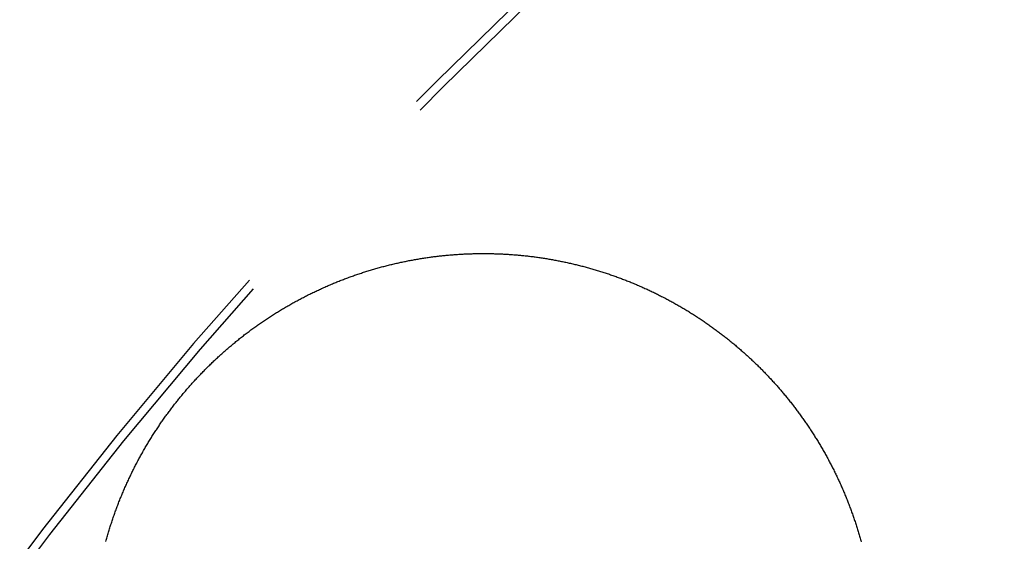
# Model space of a CAD drawing. Extents: x -59 to 59, y -159 to 102.
# Drawn here: x -38 to -28, y -71 to -66 of the extents above; entities that cross this region are included whole.
import ezdxf

# ---------------------------------------------------------------- set-up
doc = ezdxf.new("R2010")
doc.units = 0
doc.header["$LTSCALE"] = 20
doc.linetypes.add('VERDECKT', pattern=[0.375, 0.25, -0.125])
doc.layers.get('0').update_dxf_attribs({"linetype": 'CONTINUOUS'})
doc.layers.add('STEMPEL', color=3, linetype='CONTINUOUS')

# ---------------------------------------------------------------- blocks, each defined once
blk = doc.blocks.new('A$C68D2F93B')
at = {"color": 3}
blk.add_polyline3d([(-36.7982, 28.6952, 0), (-36.795, 28.7069, 0), (-36.7917, 28.7186, 0), (-36.7884, 28.7303, 0), (-36.7851, 28.742, 0), (-36.7817, 28.7537, 0), (-36.7783, 28.7654, 0), (-36.7749, 28.7771, 0), (-36.7714, 28.7887, 0), (-36.7679, 28.8004, 0), (-36.7643, 28.812, 0), (-36.7607, 28.8236, 0), (-36.7571, 28.8353, 0), (-36.7534, 28.8469, 0), (-36.7497, 28.8585, 0), (-36.746, 28.8701, 0), (-36.7423, 28.8816, 0), (-36.7385, 28.8932, 0), (-36.7346, 28.9048, 0), (-36.7307, 28.9163, 0), (-36.7268, 28.9278, 0), (-36.7229, 28.9394, 0), (-36.7189, 28.9509, 0), (-36.7149, 28.9624, 0), (-36.7109, 28.9739, 0), (-36.7068, 28.9853, 0), (-36.7027, 28.9968, 0), (-36.6985, 29.0082, 0), (-36.6943, 29.0197, 0), (-36.6901, 29.0311, 0), (-36.6859, 29.0425, 0), (-36.6816, 29.0539, 0), (-36.6772, 29.0653, 0), (-36.6729, 29.0766, 0), (-36.6685, 29.088, 0), (-36.6641, 29.0993, 0), (-36.6596, 29.1107, 0), (-36.6551, 29.122, 0), (-36.6506, 29.1333, 0), (-36.646, 29.1445, 0), (-36.6414, 29.1558, 0), (-36.6368, 29.1671, 0), (-36.6322, 29.1783, 0), (-36.6275, 29.1895, 0), (-36.6227, 29.2007, 0), (-36.618, 29.2119, 0), (-36.6132, 29.2231, 0), (-36.6084, 29.2342, 0), (-36.6035, 29.2454, 0), (-36.5986, 29.2565, 0), (-36.5937, 29.2676, 0), (-36.5887, 29.2787, 0), (-36.5837, 29.2897, 0), (-36.5787, 29.3008, 0), (-36.5737, 29.3118, 0), (-36.5686, 29.3229, 0), (-36.5635, 29.3339, 0), (-36.5583, 29.3448, 0), (-36.5531, 29.3558, 0), (-36.5479, 29.3668, 0), (-36.5427, 29.3777, 0), (-36.5374, 29.3886, 0), (-36.5321, 29.3995, 0), (-36.5267, 29.4104, 0), (-36.5213, 29.4212, 0), (-36.5159, 29.4321, 0), (-36.5105, 29.4429, 0), (-36.505, 29.4537, 0), (-36.4995, 29.4644, 0), (-36.494, 29.4752, 0), (-36.4884, 29.4859, 0), (-36.4828, 29.4967, 0), (-36.4772, 29.5073, 0), (-36.4716, 29.518, 0), (-36.4659, 29.5287, 0), (-36.4602, 29.5393, 0), (-36.4544, 29.5499, 0), (-36.4486, 29.5605, 0), (-36.4428, 29.5711, 0), (-36.437, 29.5816, 0), (-36.4311, 29.5922, 0), (-36.4252, 29.6027, 0), (-36.4193, 29.6132, 0), (-36.4133, 29.6236, 0), (-36.4073, 29.6341, 0), (-36.4013, 29.6445, 0), (-36.3953, 29.6549, 0), (-36.3892, 29.6653, 0), (-36.3831, 29.6756, 0), (-36.377, 29.6859, 0), (-36.3708, 29.6962, 0), (-36.3646, 29.7065, 0), (-36.3584, 29.7168, 0), (-36.3521, 29.727, 0), (-36.3459, 29.7372, 0), (-36.3396, 29.7474, 0), (-36.3332, 29.7576, 0), (-36.3269, 29.7677, 0), (-36.3205, 29.7779, 0), (-36.3141, 29.788, 0), (-36.3077, 29.798, 0), (-36.3012, 29.8081, 0), (-36.2947, 29.8181, 0), (-36.2882, 29.8281, 0), (-36.2817, 29.8381, 0), (-36.2751, 29.848, 0), (-36.2685, 29.8579, 0), (-36.2619, 29.8678, 0), (-36.2552, 29.8777, 0), (-36.2486, 29.8876, 0), (-36.2419, 29.8974, 0), (-36.2352, 29.9072, 0), (-36.2284, 29.917, 0), (-36.2216, 29.9267, 0), (-36.2148, 29.9364, 0), (-36.208, 29.9461, 0), (-36.2012, 29.9558, 0), (-36.1943, 29.9654, 0), (-36.1874, 29.9751, 0), (-36.1805, 29.9846, 0), (-36.1736, 29.9942, 0), (-36.1666, 30.0038, 0), (-36.1596, 30.0133, 0), (-36.1526, 30.0227, 0), (-36.1456, 30.0322, 0), (-36.1385, 30.0416, 0), (-36.1314, 30.051, 0), (-36.1243, 30.0604, 0), (-36.1172, 30.0698, 0), (-36.1101, 30.0791, 0), (-36.1029, 30.0884, 0), (-36.0957, 30.0976, 0), (-36.0885, 30.1069, 0), (-36.0813, 30.1161, 0), (-36.074, 30.1253, 0), (-36.0668, 30.1344, 0), (-36.0595, 30.1435, 0), (-36.0521, 30.1526, 0), (-36.0448, 30.1617, 0), (-36.0374, 30.1707, 0), (-36.0301, 30.1797, 0), (-36.0227, 30.1887, 0), (-36.0153, 30.1977, 0), (-36.0078, 30.2066, 0), (-36.0004, 30.2155, 0), (-35.9929, 30.2243, 0), (-35.9853, 30.2332, 0), (-35.9778, 30.242, 0), (-35.9702, 30.2509, 0), (-35.9626, 30.2597, 0), (-35.9549, 30.2685, 0), (-35.9472, 30.2773, 0), (-35.9395, 30.286, 0), (-35.9318, 30.2948, 0), (-35.924, 30.3035, 0), (-35.9162, 30.3122, 0), (-35.9083, 30.321, 0), (-35.9005, 30.3296, 0), (-35.8926, 30.3383, 0), (-35.8846, 30.347, 0), (-35.8767, 30.3556, 0), (-35.8687, 30.3642, 0), (-35.8606, 30.3728, 0), (-35.8526, 30.3814, 0), (-35.8445, 30.39, 0), (-35.8363, 30.3985, 0), (-35.8282, 30.4071, 0), (-35.82, 30.4156, 0), (-35.8118, 30.4241, 0), (-35.8035, 30.4325, 0), (-35.7953, 30.441, 0), (-35.787, 30.4494, 0), (-35.7786, 30.4579, 0), (-35.7703, 30.4662, 0), (-35.7619, 30.4746, 0), (-35.7535, 30.483, 0), (-35.745, 30.4913, 0), (-35.7365, 30.4996, 0), (-35.728, 30.5079, 0), (-35.7195, 30.5162, 0), (-35.7109, 30.5245, 0), (-35.7023, 30.5327, 0), (-35.6937, 30.5409, 0), (-35.685, 30.5491, 0), (-35.6763, 30.5573, 0), (-35.6676, 30.5655, 0), (-35.6589, 30.5736, 0), (-35.6501, 30.5817, 0), (-35.6413, 30.5898, 0), (-35.6325, 30.5979, 0), (-35.6236, 30.6059, 0), (-35.6147, 30.6139, 0), (-35.6058, 30.6219, 0), (-35.5969, 30.6299, 0), (-35.5879, 30.6378, 0), (-35.5789, 30.6458, 0), (-35.5699, 30.6537, 0), (-35.5608, 30.6615, 0), (-35.5517, 30.6694, 0), (-35.5426, 30.6772, 0), (-35.5335, 30.685, 0), (-35.5243, 30.6928, 0), (-35.5151, 30.7006, 0), (-35.5059, 30.7083, 0), (-35.4967, 30.716, 0), (-35.4874, 30.7237, 0), (-35.4781, 30.7314, 0), (-35.4688, 30.739, 0), (-35.4594, 30.7466, 0), (-35.4501, 30.7542, 0), (-35.4407, 30.7618, 0), (-35.4312, 30.7693, 0), (-35.4218, 30.7768, 0), (-35.4123, 30.7843, 0), (-35.4028, 30.7917, 0), (-35.3933, 30.7991, 0), (-35.3837, 30.8065, 0), (-35.3741, 30.8139, 0), (-35.3645, 30.8213, 0), (-35.3549, 30.8286, 0), (-35.3452, 30.8359, 0), (-35.3355, 30.8431, 0), (-35.3258, 30.8504, 0), (-35.3161, 30.8576, 0), (-35.3064, 30.8647, 0), (-35.2966, 30.8719, 0), (-35.2868, 30.879, 0), (-35.2769, 30.8861, 0), (-35.2671, 30.8932, 0), (-35.2572, 30.9002, 0), (-35.2473, 30.9072, 0), (-35.2374, 30.9142, 0), (-35.2274, 30.9212, 0), (-35.2175, 30.9281, 0), (-35.2075, 30.935, 0), (-35.1975, 30.9418, 0), (-35.1874, 30.9487, 0), (-35.1774, 30.9555, 0), (-35.1673, 30.9623, 0), (-35.1572, 30.969, 0), (-35.1471, 30.9757, 0), (-35.1369, 30.9824, 0), (-35.1267, 30.9891, 0), (-35.1166, 30.9957, 0), (-35.1063, 31.0023, 0), (-35.0961, 31.0089, 0), (-35.0859, 31.0154, 0), (-35.0756, 31.0219, 0), (-35.0653, 31.0284, 0), (-35.055, 31.0349, 0), (-35.0446, 31.0413, 0), (-35.0343, 31.0477, 0), (-35.0239, 31.054, 0), (-35.0135, 31.0603, 0), (-35.0031, 31.0666, 0), (-34.9926, 31.0729, 0), (-34.9822, 31.0791, 0), (-34.9717, 31.0853, 0), (-34.9612, 31.0915, 0), (-34.9507, 31.0976, 0), (-34.9402, 31.1038, 0), (-34.9296, 31.1098, 0), (-34.919, 31.1159, 0), (-34.9085, 31.1219, 0), (-34.8978, 31.1279, 0), (-34.8872, 31.1338, 0), (-34.8766, 31.1397, 0), (-34.8659, 31.1456, 0), (-34.8552, 31.1515, 0), (-34.8445, 31.1573, 0), (-34.8338, 31.1631, 0), (-34.8231, 31.1688, 0), (-34.8123, 31.1745, 0), (-34.8016, 31.1802, 0), (-34.7908, 31.1859, 0), (-34.78, 31.1915, 0), (-34.7692, 31.1971, 0), (-34.7584, 31.2026, 0), (-34.7475, 31.2081, 0), (-34.7366, 31.2136, 0), (-34.7258, 31.2191, 0), (-34.7149, 31.2245, 0), (-34.704, 31.2299, 0), (-34.693, 31.2352, 0), (-34.6821, 31.2405, 0), (-34.6711, 31.2458, 0), (-34.6601, 31.2511, 0), (-34.6492, 31.2563, 0), (-34.6382, 31.2615, 0), (-34.6271, 31.2666, 0), (-34.6161, 31.2717, 0), (-34.605, 31.2768, 0), (-34.594, 31.2818, 0), (-34.5829, 31.2868, 0), (-34.5718, 31.2918, 0), (-34.5607, 31.2968, 0), (-34.5496, 31.3017, 0), (-34.5385, 31.3065, 0), (-34.5273, 31.3114, 0), (-34.5161, 31.3162, 0), (-34.505, 31.3209, 0), (-34.4938, 31.3257, 0), (-34.4826, 31.3304, 0), (-34.4714, 31.335, 0), (-34.4602, 31.3397, 0), (-34.4489, 31.3442, 0), (-34.4377, 31.3488, 0), (-34.4264, 31.3533, 0), (-34.4151, 31.3578, 0), (-34.4039, 31.3623, 0), (-34.3926, 31.3667, 0), (-34.3813, 31.3711, 0), (-34.37, 31.3754, 0), (-34.3586, 31.3797, 0), (-34.3473, 31.384, 0), (-34.3359, 31.3883, 0), (-34.3246, 31.3925, 0), (-34.3132, 31.3966, 0), (-34.3018, 31.4008, 0), (-34.2905, 31.4049, 0), (-34.2791, 31.409, 0), (-34.2677, 31.413, 0), (-34.2563, 31.417, 0), (-34.2448, 31.421, 0), (-34.2334, 31.4249, 0), (-34.222, 31.4288, 0), (-34.2105, 31.4326, 0), (-34.1991, 31.4364, 0), (-34.1876, 31.4402, 0), (-34.1761, 31.444, 0), (-34.1647, 31.4477, 0), (-34.1532, 31.4514, 0), (-34.1417, 31.455, 0), (-34.1302, 31.4586, 0), (-34.1187, 31.4622, 0), (-34.1072, 31.4657, 0), (-34.0956, 31.4692, 0), (-34.0841, 31.4727, 0), (-34.0726, 31.4761, 0), (-34.061, 31.4795, 0), (-34.0495, 31.4829, 0), (-34.038, 31.4862, 0), (-34.0264, 31.4895, 0), (-34.0148, 31.4927, 0), (-34.0033, 31.4959, 0), (-33.9917, 31.4991, 0), (-33.9801, 31.5022, 0), (-33.9686, 31.5053, 0), (-33.957, 31.5084, 0), (-33.9454, 31.5114, 0), (-33.9338, 31.5144, 0), (-33.9222, 31.5174, 0), (-33.9106, 31.5203, 0), (-33.899, 31.5232, 0), (-33.8874, 31.526, 0), (-33.8758, 31.5288, 0), (-33.8642, 31.5316, 0), (-33.8526, 31.5343, 0), (-33.841, 31.5371, 0), (-33.8294, 31.5397, 0), (-33.8177, 31.5423, 0), (-33.8061, 31.5449, 0), (-33.7945, 31.5475, 0), (-33.7829, 31.55, 0), (-33.7712, 31.5525, 0), (-33.7596, 31.5549, 0), (-33.748, 31.5574, 0), (-33.7364, 31.5597, 0), (-33.7247, 31.5621, 0), (-33.7131, 31.5644, 0), (-33.7015, 31.5667, 0), (-33.6899, 31.5689, 0), (-33.6782, 31.5711, 0), (-33.6666, 31.5732, 0), (-33.655, 31.5754, 0), (-33.6434, 31.5775, 0), (-33.6318, 31.5795, 0), (-33.6201, 31.5815, 0), (-33.6085, 31.5835, 0), (-33.5969, 31.5855, 0), (-33.5853, 31.5874, 0), (-33.5737, 31.5893, 0), (-33.5621, 31.5911, 0), (-33.5505, 31.5929, 0), (-33.5389, 31.5947, 0), (-33.5273, 31.5964, 0), (-33.5157, 31.5981, 0), (-33.5041, 31.5998, 0), (-33.4925, 31.6014, 0), (-33.4809, 31.603, 0), (-33.4693, 31.6046, 0), (-33.4577, 31.6061, 0), (-33.4461, 31.6076, 0), (-33.4346, 31.6091, 0), (-33.423, 31.6105, 0), (-33.4115, 31.6119, 0), (-33.3999, 31.6133, 0), (-33.3884, 31.6146, 0), (-33.3768, 31.6159, 0), (-33.3653, 31.6171, 0), (-33.3537, 31.6183, 0), (-33.3422, 31.6195, 0), (-33.3307, 31.6207, 0), (-33.3192, 31.6218, 0), (-33.3077, 31.6229, 0), (-33.2962, 31.6239, 0), (-33.2847, 31.6249, 0), (-33.2732, 31.6259, 0), (-33.2617, 31.6269, 0), (-33.2503, 31.6278, 0), (-33.2388, 31.6287, 0), (-33.2274, 31.6295, 0), (-33.2159, 31.6303, 0), (-33.2045, 31.6311, 0), (-33.1931, 31.6318, 0), (-33.1817, 31.6325, 0), (-33.1703, 31.6332, 0), (-33.1589, 31.6339, 0), (-33.1475, 31.6345, 0), (-33.1361, 31.6351, 0), (-33.1247, 31.6356, 0), (-33.1134, 31.6361, 0), (-33.102, 31.6366, 0), (-33.0907, 31.637, 0), (-33.0793, 31.6374, 0), (-33.068, 31.6378, 0), (-33.0566, 31.6382, 0), (-33.0452, 31.6385, 0), (-33.0338, 31.6388, 0), (-33.0224, 31.639, 0), (-33.011, 31.6392, 0), (-32.9996, 31.6394, 0), (-32.9881, 31.6396, 0), (-32.9767, 31.6397, 0), (-32.9653, 31.6398, 0), (-32.9538, 31.6398, 0), (-32.9424, 31.6398, 0), (-32.9309, 31.6398, 0), (-32.9194, 31.6398, 0), (-32.9079, 31.6397, 0), (-32.8964, 31.6396, 0), (-32.8849, 31.6394, 0), (-32.8734, 31.6393, 0), (-32.8619, 31.6391, 0), (-32.8504, 31.6388, 0), (-32.8389, 31.6385, 0), (-32.8274, 31.6382, 0), (-32.8158, 31.6379, 0), (-32.8043, 31.6375, 0), (-32.7928, 31.6371, 0), (-32.7812, 31.6366, 0), (-32.7697, 31.6362, 0), (-32.7581, 31.6357, 0), (-32.7465, 31.6351, 0), (-32.735, 31.6345, 0), (-32.7234, 31.6339, 0), (-32.7118, 31.6333, 0), (-32.7002, 31.6326, 0), (-32.6887, 31.6319, 0), (-32.6771, 31.6311, 0), (-32.6655, 31.6304, 0), (-32.6539, 31.6296, 0), (-32.6423, 31.6287, 0), (-32.6307, 31.6278, 0), (-32.6191, 31.6269, 0), (-32.6075, 31.626, 0), (-32.5959, 31.625, 0), (-32.5843, 31.624, 0), (-32.5727, 31.6229, 0), (-32.561, 31.6218, 0), (-32.5494, 31.6207, 0), (-32.5378, 31.6195, 0), (-32.5262, 31.6184, 0), (-32.5146, 31.6171, 0), (-32.503, 31.6159, 0), (-32.4913, 31.6146, 0), (-32.4797, 31.6133, 0), (-32.4681, 31.6119, 0), (-32.4565, 31.6105, 0), (-32.4448, 31.6091, 0), (-32.4332, 31.6076, 0), (-32.4216, 31.6061, 0), (-32.41, 31.6046, 0), (-32.3984, 31.603, 0), (-32.3867, 31.6014, 0), (-32.3751, 31.5998, 0), (-32.3635, 31.5981, 0), (-32.3519, 31.5964, 0), (-32.3403, 31.5947, 0), (-32.3287, 31.5929, 0), (-32.317, 31.5911, 0), (-32.3054, 31.5892, 0), (-32.2938, 31.5873, 0), (-32.2822, 31.5854, 0), (-32.2706, 31.5835, 0), (-32.259, 31.5815, 0), (-32.2474, 31.5795, 0), (-32.2358, 31.5774, 0), (-32.2242, 31.5753, 0), (-32.2127, 31.5732, 0), (-32.2011, 31.571, 0), (-32.1895, 31.5688, 0), (-32.1779, 31.5666, 0), (-32.1663, 31.5643, 0), (-32.1548, 31.562, 0), (-32.1432, 31.5597, 0), (-32.1317, 31.5573, 0), (-32.1201, 31.5549, 0), (-32.1085, 31.5525, 0), (-32.097, 31.55, 0), (-32.0855, 31.5475, 0), (-32.0739, 31.545, 0), (-32.0624, 31.5424, 0), (-32.0509, 31.5398, 0), (-32.0394, 31.5371, 0), (-32.0279, 31.5344, 0), (-32.0163, 31.5317, 0), (-32.0048, 31.529, 0), (-31.9934, 31.5262, 0), (-31.9819, 31.5234, 0), (-31.9704, 31.5205, 0), (-31.9589, 31.5176, 0), (-31.9475, 31.5147, 0), (-31.936, 31.5118, 0), (-31.9245, 31.5088, 0), (-31.9131, 31.5058, 0), (-31.9017, 31.5027, 0), (-31.8902, 31.4996, 0), (-31.8788, 31.4965, 0), (-31.8674, 31.4933, 0), (-31.856, 31.4901, 0), (-31.8446, 31.4869, 0), (-31.8332, 31.4837, 0), (-31.8219, 31.4804, 0), (-31.8105, 31.477, 0), (-31.7991, 31.4737, 0), (-31.7878, 31.4703, 0), (-31.7764, 31.4669, 0), (-31.7651, 31.4634, 0), (-31.7538, 31.4599, 0), (-31.7425, 31.4564, 0), (-31.7312, 31.4528, 0), (-31.7199, 31.4492, 0), (-31.7086, 31.4456, 0), (-31.6973, 31.4419, 0), (-31.6861, 31.4382, 0), (-31.6748, 31.4345, 0), (-31.6636, 31.4307, 0), (-31.6524, 31.4269, 0), (-31.6412, 31.4231, 0), (-31.63, 31.4193, 0), (-31.6188, 31.4154, 0), (-31.6076, 31.4114, 0), (-31.5964, 31.4075, 0), (-31.5853, 31.4035, 0), (-31.5741, 31.3995, 0), (-31.563, 31.3954, 0), (-31.5519, 31.3913, 0), (-31.5408, 31.3872, 0), (-31.5297, 31.383, 0), (-31.5186, 31.3788, 0), (-31.5076, 31.3746, 0), (-31.4965, 31.3704, 0), (-31.4855, 31.3661, 0), (-31.4745, 31.3618, 0), (-31.4634, 31.3574, 0), (-31.4525, 31.353, 0), (-31.4415, 31.3486, 0), (-31.4305, 31.3441, 0), (-31.4196, 31.3397, 0), (-31.4086, 31.3351, 0), (-31.3977, 31.3306, 0), (-31.3868, 31.326, 0), (-31.3759, 31.3214, 0), (-31.365, 31.3168, 0), (-31.3541, 31.3121, 0), (-31.3433, 31.3074, 0), (-31.3325, 31.3026, 0), (-31.3216, 31.2979, 0), (-31.3108, 31.2931, 0), (-31.3, 31.2882, 0), (-31.2893, 31.2834, 0), (-31.2785, 31.2785, 0), (-31.2678, 31.2735, 0), (-31.257, 31.2686, 0), (-31.2463, 31.2636, 0), (-31.2356, 31.2586, 0), (-31.225, 31.2535, 0), (-31.2143, 31.2484, 0), (-31.2037, 31.2433, 0), (-31.193, 31.2382, 0), (-31.1824, 31.233, 0), (-31.1718, 31.2278, 0), (-31.1613, 31.2226, 0), (-31.1507, 31.2173, 0), (-31.1402, 31.212, 0), (-31.1296, 31.2067, 0), (-31.1191, 31.2014, 0), (-31.1087, 31.196, 0), (-31.0982, 31.1906, 0), (-31.0877, 31.1851, 0), (-31.0773, 31.1797, 0), (-31.0669, 31.1742, 0), (-31.0565, 31.1686, 0), (-31.0461, 31.1631, 0), (-31.0358, 31.1575, 0), (-31.0254, 31.1519, 0), (-31.0151, 31.1462, 0), (-31.0048, 31.1406, 0), (-30.9945, 31.1349, 0), (-30.9843, 31.1291, 0), (-30.974, 31.1234, 0), (-30.9638, 31.1176, 0), (-30.9536, 31.1118, 0), (-30.9434, 31.1059, 0), (-30.9333, 31.1001, 0), (-30.9231, 31.0942, 0), (-30.913, 31.0882, 0), (-30.9029, 31.0823, 0), (-30.8928, 31.0763, 0), (-30.8828, 31.0703, 0), (-30.8727, 31.0643, 0), (-30.8627, 31.0582, 0), (-30.8527, 31.0521, 0), (-30.8427, 31.046, 0), (-30.8328, 31.0398, 0), (-30.8229, 31.0337, 0), (-30.8129, 31.0275, 0), (-30.8031, 31.0213, 0), (-30.7932, 31.015, 0), (-30.7834, 31.0087, 0), (-30.7735, 31.0024, 0), (-30.7637, 30.9961, 0), (-30.754, 30.9897, 0), (-30.7442, 30.9834, 0), (-30.7345, 30.9769, 0), (-30.7248, 30.9705, 0), (-30.7151, 30.9641, 0), (-30.7054, 30.9576, 0), (-30.6958, 30.9511, 0), (-30.6862, 30.9445, 0), (-30.6766, 30.938, 0), (-30.667, 30.9314, 0), (-30.6575, 30.9248, 0), (-30.648, 30.9181, 0), (-30.6385, 30.9115, 0), (-30.629, 30.9048, 0), (-30.6196, 30.8981, 0), (-30.6101, 30.8913, 0), (-30.6007, 30.8846, 0), (-30.5914, 30.8778, 0), (-30.582, 30.871, 0), (-30.5727, 30.8642, 0), (-30.5634, 30.8573, 0), (-30.5541, 30.8504, 0), (-30.5449, 30.8435, 0), (-30.5357, 30.8366, 0), (-30.5265, 30.8297, 0), (-30.5173, 30.8227, 0), (-30.5081, 30.8157, 0), (-30.499, 30.8087, 0), (-30.4899, 30.8017, 0), (-30.4808, 30.7946, 0), (-30.4718, 30.7875, 0), (-30.4628, 30.7804, 0), (-30.4538, 30.7733, 0), (-30.4448, 30.7662, 0), (-30.4359, 30.759, 0), (-30.4269, 30.7518, 0), (-30.418, 30.7446, 0), (-30.4092, 30.7374, 0), (-30.4003, 30.7302, 0), (-30.3915, 30.7229, 0), (-30.3827, 30.7156, 0), (-30.374, 30.7083, 0), (-30.3652, 30.701, 0), (-30.3565, 30.6936, 0), (-30.3478, 30.6863, 0), (-30.3392, 30.6789, 0), (-30.3306, 30.6715, 0), (-30.322, 30.6641, 0), (-30.3134, 30.6566, 0), (-30.3048, 30.6492, 0), (-30.2963, 30.6417, 0), (-30.2878, 30.6342, 0), (-30.2794, 30.6267, 0), (-30.2709, 30.6192, 0), (-30.2625, 30.6116, 0), (-30.2542, 30.604, 0), (-30.2458, 30.5965, 0), (-30.2375, 30.5888, 0), (-30.2292, 30.5812, 0), (-30.2209, 30.5736, 0), (-30.2127, 30.5659, 0), (-30.2045, 30.5583, 0), (-30.1963, 30.5506, 0), (-30.1881, 30.5429, 0), (-30.18, 30.5352, 0), (-30.1719, 30.5274, 0), (-30.1638, 30.5197, 0), (-30.1558, 30.5119, 0), (-30.1478, 30.5041, 0), (-30.1398, 30.4963, 0), (-30.1318, 30.4885, 0), (-30.1239, 30.4807, 0), (-30.116, 30.4728, 0), (-30.1082, 30.465, 0), (-30.1003, 30.4571, 0), (-30.0925, 30.4492, 0), (-30.0847, 30.4413, 0), (-30.077, 30.4333, 0), (-30.0692, 30.4254, 0), (-30.0614, 30.4174, 0), (-30.0537, 30.4093, 0), (-30.046, 30.4012, 0), (-30.0383, 30.3931, 0), (-30.0306, 30.385, 0), (-30.0229, 30.3768, 0), (-30.0153, 30.3687, 0), (-30.0076, 30.3604, 0), (-30, 30.3522, 0), (-29.9924, 30.3439, 0), (-29.9848, 30.3356, 0), (-29.9772, 30.3272, 0), (-29.9696, 30.3189, 0), (-29.9621, 30.3105, 0), (-29.9545, 30.302, 0), (-29.947, 30.2936, 0), (-29.9395, 30.2851, 0), (-29.932, 30.2766, 0), (-29.9246, 30.268, 0), (-29.9171, 30.2594, 0), (-29.9097, 30.2508, 0), (-29.9023, 30.2422, 0), (-29.8949, 30.2335, 0), (-29.8875, 30.2249, 0), (-29.8801, 30.2161, 0), (-29.8728, 30.2074, 0), (-29.8654, 30.1986, 0), (-29.8581, 30.1898, 0), (-29.8509, 30.181, 0), (-29.8436, 30.1721, 0), (-29.8363, 30.1632, 0), (-29.8291, 30.1543, 0), (-29.8219, 30.1454, 0), (-29.8147, 30.1364, 0), (-29.8076, 30.1274, 0), (-29.8004, 30.1184, 0), (-29.7933, 30.1093, 0), (-29.7862, 30.1003, 0), (-29.7791, 30.0912, 0), (-29.772, 30.082, 0), (-29.765, 30.0729, 0), (-29.758, 30.0637, 0), (-29.751, 30.0545, 0), (-29.744, 30.0452, 0), (-29.737, 30.036, 0), (-29.7301, 30.0267, 0), (-29.7232, 30.0174, 0), (-29.7163, 30.008, 0), (-29.7094, 29.9986, 0), (-29.7026, 29.9892, 0), (-29.6958, 29.9798, 0), (-29.689, 29.9704, 0), (-29.6822, 29.9609, 0), (-29.6755, 29.9514, 0), (-29.6687, 29.9419, 0), (-29.662, 29.9323, 0), (-29.6553, 29.9228, 0), (-29.6487, 29.9132, 0), (-29.6421, 29.9035, 0), (-29.6355, 29.8939, 0), (-29.6289, 29.8842, 0), (-29.6223, 29.8745, 0), (-29.6158, 29.8648, 0), (-29.6093, 29.8551, 0), (-29.6028, 29.8453, 0), (-29.5964, 29.8355, 0), (-29.59, 29.8257, 0), (-29.5836, 29.8158, 0), (-29.5772, 29.806, 0), (-29.5709, 29.7961, 0), (-29.5645, 29.7862, 0), (-29.5582, 29.7763, 0), (-29.552, 29.7663, 0), (-29.5457, 29.7563, 0), (-29.5395, 29.7463, 0), (-29.5333, 29.7363, 0), (-29.5272, 29.7262, 0), (-29.521, 29.7162, 0), (-29.5149, 29.7061, 0), (-29.5089, 29.696, 0), (-29.5028, 29.6858, 0), (-29.4968, 29.6757, 0), (-29.4908, 29.6655, 0), (-29.4848, 29.6553, 0), (-29.4789, 29.6451, 0), (-29.473, 29.6349, 0), (-29.4671, 29.6246, 0), (-29.4612, 29.6143, 0), (-29.4554, 29.604, 0), (-29.4496, 29.5937, 0), (-29.4439, 29.5833, 0), (-29.4381, 29.573, 0), (-29.4324, 29.5626, 0), (-29.4267, 29.5522, 0), (-29.4211, 29.5418, 0), (-29.4154, 29.5313, 0), (-29.4098, 29.5209, 0), (-29.4043, 29.5104, 0), (-29.3987, 29.4999, 0), (-29.3932, 29.4894, 0), (-29.3878, 29.4789, 0), (-29.3823, 29.4683, 0), (-29.3769, 29.4577, 0), (-29.3715, 29.4471, 0), (-29.3662, 29.4365, 0), (-29.3608, 29.4259, 0), (-29.3555, 29.4153, 0), (-29.3503, 29.4046, 0), (-29.3451, 29.3939, 0), (-29.3398, 29.3832, 0), (-29.3347, 29.3725, 0), (-29.3295, 29.3618, 0), (-29.3244, 29.351, 0), (-29.3194, 29.3403, 0), (-29.3143, 29.3295, 0), (-29.3093, 29.3187, 0), (-29.3043, 29.3079, 0), (-29.2994, 29.2971, 0), (-29.2944, 29.2862, 0), (-29.2896, 29.2754, 0), (-29.2847, 29.2645, 0), (-29.2799, 29.2536, 0), (-29.2751, 29.2427, 0), (-29.2703, 29.2318, 0), (-29.2656, 29.2208, 0), (-29.2609, 29.2099, 0), (-29.2563, 29.1989, 0), (-29.2516, 29.1879, 0), (-29.247, 29.1769, 0), (-29.2425, 29.1659, 0), (-29.2379, 29.1549, 0), (-29.2334, 29.1439, 0), (-29.229, 29.1328, 0), (-29.2246, 29.1218, 0), (-29.2202, 29.1107, 0), (-29.2158, 29.0996, 0), (-29.2115, 29.0885, 0), (-29.2072, 29.0774, 0), (-29.2029, 29.0662, 0), (-29.1987, 29.0551, 0), (-29.1945, 29.0439, 0), (-29.1903, 29.0328, 0), (-29.1862, 29.0216, 0), (-29.1821, 29.0104, 0), (-29.178, 28.9992, 0), (-29.174, 28.988, 0), (-29.17, 28.9767, 0), (-29.166, 28.9655, 0), (-29.1621, 28.9542, 0), (-29.1582, 28.943, 0), (-29.1543, 28.9317, 0), (-29.1505, 28.9204, 0), (-29.1467, 28.9091, 0), (-29.1429, 28.8978, 0), (-29.1392, 28.8865, 0), (-29.1355, 28.8752, 0), (-29.1318, 28.8639, 0), (-29.1282, 28.8525, 0), (-29.1246, 28.8412, 0), (-29.1211, 28.8298, 0), (-29.1175, 28.8185, 0), (-29.114, 28.8071, 0), (-29.1106, 28.7957, 0), (-29.1072, 28.7843, 0), (-29.1038, 28.7729, 0), (-29.1004, 28.7615, 0), (-29.0971, 28.7501, 0), (-29.0938, 28.7387, 0), (-29.0906, 28.7272, 0), (-29.0874, 28.7158, 0), (-29.0842, 28.7044, 0), (-29.081, 28.6929, 0)], dxfattribs=at)
at = {"color": 3, "linetype": 'CONTINUOUS'}
for radius in [59, 37.5]:
    blk.add_circle((0, 0), radius, dxfattribs=at)
at = {"color": 1, "linetype": 'VERDECKT'}
blk.add_circle((0, 0), 57.5, dxfattribs=at)
for radius, start, end in [(47.25, 201.1154548, 68.8845452), (47.25, 111.1154548, 158.8845452), (47.162731, 201.1154548, 68.8845452), (47.162731, 111.1154548, 158.8845452), (39, 120, 140)]:
    blk.add_arc((0, 0), radius, start, end, dxfattribs=at)

msp = doc.modelspace()

# ---------------------------------------------------------------- block references
at = {"layer": 'STEMPEL'}
msp.add_blockref('A$C68D2F93B', (0, -100), dxfattribs=at)

doc.saveas('drawing.dxf')
